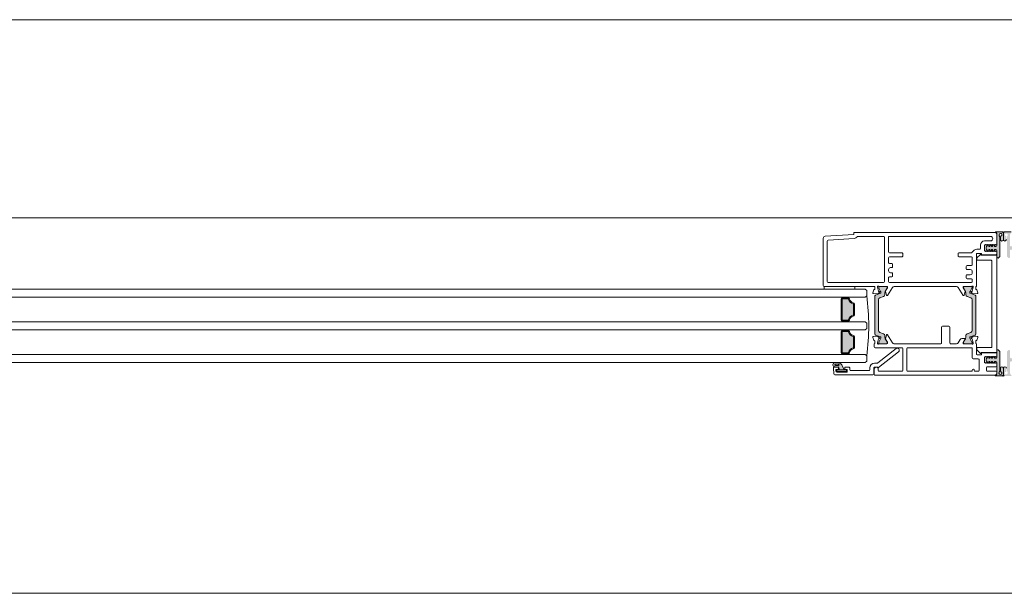
# Model space of a CAD drawing. Units: millimetres. Extents: x -2987 to 2038, y 3706 to 9269.
# Drawn here: x -1756 to -1274, y 4390 to 4670 of the extents above; entities that cross this region are included whole.
import ezdxf

# ---------------------------------------------------------------- set-up
doc = ezdxf.new("R2010")
doc.units = ezdxf.units.MM
doc.header["$LTSCALE"] = 2
doc.layers.add('A-Door', color=7, linetype='Continuous', lineweight=5)
doc.layers.add('A-Hatch', color=250, linetype='Continuous', lineweight=5)

# ---------------------------------------------------------------- blocks, each defined once
blk = doc.blocks.new('EU_0210-405-meeting stile')
at = {"layer": 'A-Hatch'}
h = blk.add_hatch(color=256, dxfattribs=at)
h.dxf.hatch_style = 1
h.paths.add_polyline_path([(6.76, 68.3, 0.245393), (6.12, 69.53, -0.734238), (6.26, 69.99), (9.59, 69.99, -0.243947), (10.01, 69.07), (10.01, 66.23, -1.000276), (8.51, 66.23), (8.51, 67.33, -0.183283), (8.76, 68), (8.89, 68.05), (9.04, 68.06), (9.17, 68.1), (9.2, 68.13), (9.23, 68.17), (9.25, 68.22, 1.639781), (7.94, 68.09, -0.144803), (8.26, 67), (8.26, 58.19, -0.197796), (8.12, 57.83), (7.62, 57.33, -0.670137), (6.76, 57.68), (6.76, 60.84, 0.414214), (6.26, 61.34), (5.61, 61.34), (5.61, 60.72, -0.70092), (5.17, 60.55), (4.52, 61.34), (4.21, 61.34), (4.21, 60.71, -0.700434), (3.77, 60.55), (3.12, 61.34), (2.81, 61.34), (2.81, 60.71, -0.700434), (2.37, 60.55), (1.68, 61.38, -0.176102), (1.56, 61.7), (1.56, 62.47, -0.176327), (1.68, 62.79), (2.37, 63.62, -0.700646), (2.81, 63.46), (2.81, 62.84), (3.12, 62.84), (3.77, 63.62, -0.700646), (4.21, 63.46), (4.21, 62.84), (4.52, 62.84), (5.17, 63.62, -0.700208), (5.61, 63.46), (5.61, 62.84), (6.26, 62.84, 0.414497), (6.76, 63.34), (6.76, 63.34)])
h = blk.add_hatch(color=256, dxfattribs=at)
h.dxf.hatch_style = 1
h.paths.add_polyline_path([(13.21, 68.3, -0.245393), (13.85, 69.53, 0.734238), (13.71, 69.99), (10.38, 69.99, 0.243947), (9.96, 69.07), (9.96, 66.23, 1.000276), (11.46, 66.23), (11.46, 67.33, 0.183283), (11.2, 68), (11.07, 68.05), (10.93, 68.06), (10.8, 68.1), (10.76, 68.13), (10.74, 68.17), (10.72, 68.22, -1.639781), (12.03, 68.09, 0.144803), (11.71, 67), (11.71, 58.19, 0.197796), (11.85, 57.83), (12.35, 57.33, 0.670137), (13.21, 57.68), (13.21, 60.84, -0.414214), (13.71, 61.34), (14.36, 61.34), (14.36, 60.72, 0.70092), (14.8, 60.55), (15.45, 61.34), (15.76, 61.34), (15.76, 60.71, 0.700434), (16.2, 60.55), (16.85, 61.34), (17.16, 61.34), (17.16, 60.71, 0.700434), (17.6, 60.55), (18.29, 61.38, 0.176102), (18.41, 61.7), (18.41, 62.47, 0.176327), (18.29, 62.79), (17.6, 63.62, 0.700646), (17.16, 63.46), (17.16, 62.84), (16.85, 62.84), (16.2, 63.62, 0.700646), (15.76, 63.46), (15.76, 62.84), (15.45, 62.84), (14.8, 63.62, 0.700208), (14.36, 63.46), (14.36, 62.84), (13.71, 62.84, -0.414497), (13.21, 63.34), (13.21, 63.34)])
h = blk.add_hatch(color=256, dxfattribs=at)
h.dxf.hatch_style = 1
h.paths.add_polyline_path([(-50.18, 18.55, -0.315299), (-49.98, 18.27, -0.131652), (-50.14, 17.67), (-51.07, 16.07, 0.131652), (-51.1, 15.97), (-51.1, 15.66, 0.414214), (-50.7, 15.26), (-47.3, 15.26, 0.414214), (-46.9, 15.66), (-46.9, 15.94, 0.131652), (-46.94, 16.09), (-47.85, 17.67, -0.131652), (-48.01, 18.27), (-48.01, 19.19, 0.315299), (-48.67, 20.13), (-50.5, 20.8, -0.315299), (-51.15, 21.74), (-51.15, 36.78, -0.315299), (-50.5, 37.72), (-48.67, 38.39, 0.315299), (-48.01, 39.32), (-48.01, 40.25, -0.131652), (-47.85, 40.85), (-46.94, 42.43, 0.131652), (-46.9, 42.58), (-46.9, 42.86, 0.414214), (-47.3, 43.26), (-50.7, 43.26, 0.414214), (-51.1, 42.86), (-51.1, 42.55, 0.131652), (-51.07, 42.45), (-50.14, 40.85, -0.131652), (-49.98, 40.25, -0.315299), (-50.18, 39.96), (-52.62, 39.07, 0.315299), (-52.95, 38.6), (-52.95, 19.91, 0.315299), (-52.62, 19.44)])
h = blk.add_hatch(color=256, dxfattribs=at)
h.dxf.hatch_style = 1
h.paths.add_polyline_path([(-6.34, 18.55, 0.315299), (-6.54, 18.27, 0.131652), (-6.38, 17.67), (-5.45, 16.07, -0.131652), (-5.42, 15.97), (-5.42, 15.66, -0.414214), (-5.82, 15.26), (-9.22, 15.26, -0.414214), (-9.62, 15.66), (-9.62, 15.94, -0.131652), (-9.58, 16.09), (-8.67, 17.67, 0.131652), (-8.51, 18.27), (-8.51, 19.19, -0.315299), (-7.85, 20.13), (-6.03, 20.8, 0.315299), (-5.37, 21.74), (-5.37, 36.78, 0.315299), (-6.03, 37.72), (-7.85, 38.39, -0.315299), (-8.51, 39.32), (-8.51, 40.25, 0.131652), (-8.67, 40.85), (-9.58, 42.43, -0.131652), (-9.62, 42.58), (-9.62, 42.86, -0.414214), (-9.22, 43.26), (-5.82, 43.26, -0.414214), (-5.42, 42.86), (-5.42, 42.55, -0.131652), (-5.45, 42.45), (-6.38, 40.85, 0.131652), (-6.54, 40.25, 0.315299), (-6.34, 39.96), (-3.9, 39.07, -0.315299), (-3.57, 38.6), (-3.57, 19.91, -0.315299), (-3.9, 19.44)])
h = blk.add_hatch(color=256, dxfattribs=at)
h.dxf.hatch_style = 1
h.paths.add_polyline_path([(-68.71, 37.26), (-68.71, 37.26), (-66.12, 37.26, -0.34754), (-65.88, 37.07, 0.283515), (-63.65, 34.84, -0.34754), (-63.46, 34.6), (-63.46, 29.42, -0.34754), (-63.65, 29.18, 0.283515), (-65.88, 26.95, -0.34754), (-66.12, 26.76), (-66.12, 26.76), (-68.71, 26.76, -0.414214), (-68.96, 27.01), (-68.96, 37.01, -0.414214)])
h = blk.add_hatch(color=256, dxfattribs=at)
h.dxf.hatch_style = 1
h.paths.add_polyline_path([(-65.88, 21.07, 0.283515), (-63.65, 18.84, -0.34754), (-63.46, 18.6), (-63.46, 18.6), (-63.46, 13.42, -0.34754), (-63.65, 13.18, 0.283515), (-65.88, 10.95, -0.34754), (-66.12, 10.76), (-66.12, 10.76), (-68.71, 10.76, -0.414214), (-68.96, 11.01), (-68.96, 11.01), (-68.96, 21.01, -0.414214), (-68.71, 21.26), (-68.71, 21.26), (-66.12, 21.26, -0.34754)])
h = blk.add_hatch(color=256, dxfattribs=at)
h.dxf.hatch_style = 1
h.paths.add_polyline_path([(6.76, 1.12, -0.245393), (6.12, -0.11, 0.734238), (6.26, -0.57), (9.59, -0.57, 0.243947), (10.01, 0.35), (10.01, 3.19, 1.000276), (8.51, 3.19), (8.51, 2.09, 0.183283), (8.76, 1.42), (8.89, 1.37), (9.04, 1.35), (9.17, 1.32), (9.2, 1.29), (9.23, 1.25), (9.25, 1.2, -1.639781), (7.94, 1.33, 0.144803), (8.26, 2.41), (8.26, 11.23, 0.197796), (8.12, 11.58), (7.62, 12.09, 0.670137), (6.76, 11.74), (6.76, 8.58, -0.414214), (6.26, 8.08), (5.61, 8.08), (5.61, 8.7, 0.70092), (5.17, 8.86), (4.52, 8.08), (4.21, 8.08), (4.21, 8.7, 0.700434), (3.77, 8.86), (3.12, 8.08), (2.81, 8.08), (2.81, 8.7, 0.700434), (2.37, 8.86), (1.68, 8.04, 0.176102), (1.56, 7.72), (1.56, 6.95, 0.176327), (1.68, 6.63), (2.37, 5.8, 0.700646), (2.81, 5.96), (2.81, 6.58), (3.12, 6.58), (3.77, 5.8, 0.700646), (4.21, 5.96), (4.21, 6.58), (4.52, 6.58), (5.17, 5.8, 0.700208), (5.61, 5.96), (5.61, 6.58), (6.26, 6.58, -0.414497), (6.76, 6.08), (6.76, 6.08)])
h = blk.add_hatch(color=256, dxfattribs=at)
h.dxf.hatch_style = 1
h.paths.add_polyline_path([(13.21, 1.12, 0.245393), (13.85, -0.11, -0.734238), (13.71, -0.57), (10.38, -0.57, -0.243947), (9.96, 0.35), (9.96, 3.19, -1.000276), (11.46, 3.19), (11.46, 2.09, -0.183283), (11.2, 1.42), (11.07, 1.37), (10.93, 1.35), (10.8, 1.32), (10.76, 1.29), (10.74, 1.25), (10.72, 1.2, 1.639781), (12.03, 1.33, -0.144803), (11.71, 2.41), (11.71, 11.23, -0.197796), (11.85, 11.58), (12.35, 12.09, -0.670137), (13.21, 11.74), (13.21, 8.58, 0.414214), (13.71, 8.08), (14.36, 8.08), (14.36, 8.7, -0.70092), (14.8, 8.86), (15.45, 8.08), (15.76, 8.08), (15.76, 8.7, -0.700434), (16.2, 8.86), (16.85, 8.08), (17.16, 8.08), (17.16, 8.7, -0.700434), (17.6, 8.86), (18.29, 8.04, -0.176102), (18.41, 7.72), (18.41, 6.95, -0.176327), (18.29, 6.63), (17.6, 5.8, -0.700646), (17.16, 5.96), (17.16, 6.58), (16.85, 6.58), (16.2, 5.8, -0.700646), (15.76, 5.96), (15.76, 6.58), (15.45, 6.58), (14.8, 5.8, -0.700208), (14.36, 5.96), (14.36, 6.58), (13.71, 6.58, 0.414497), (13.21, 6.08), (13.21, 6.08)])
h = blk.add_hatch(color=256, dxfattribs=at)
h.dxf.hatch_style = 1
h.paths.add_polyline_path([(-66.91, 2.41, -0.414214), (-66.66, 2.16), (-66.66, 2.16), (-66.66, 1.76, -0.414214), (-66.91, 1.51), (-71.21, 1.51, -0.414214), (-71.46, 1.76), (-71.46, 2.16, -0.414211), (-71.21, 2.41)])
h.paths.add_polyline_path([(-68.89, 4.86, 0.223117), (-71.28, 5.96, 0.011855), (-72.47, 5.9, 0.788409), (-72.67, 3.96, 0.124619), (-70.66, 3.79), (-70.09, 2.41), (-67.81, 2.41)])
h.paths.add_polyline_path([(-70.46, 4.66), (-70.56, 4.61), (-70.69, 4.57), (-70.83, 4.54), (-70.99, 4.52), (-71.16, 4.51), (-71.33, 4.5), (-71.51, 4.51), (-71.68, 4.53), (-71.84, 4.56), (-71.98, 4.6), (-72.1, 4.65), (-72.2, 4.7), (-72.27, 4.76), (-72.32, 4.83), (-72.33, 4.89), (-72.32, 4.95), (-72.27, 5.01), (-72.19, 5.07), (-72.09, 5.12), (-71.97, 5.16), (-71.82, 5.19), (-71.66, 5.21), (-71.49, 5.23), (-71.32, 5.23), (-71.14, 5.22), (-70.97, 5.2), (-70.82, 5.17), (-70.67, 5.13), (-70.55, 5.08), (-70.45, 5.03), (-70.38, 4.97), (-70.33, 4.9), (-70.32, 4.84), (-70.34, 4.78), (-70.38, 4.72)], flags=16)
for p, q in [((-63.24, 68.76), (-77.3, 67.82)), ((-63.24, 69.56), (-63.24, 68.76)), ((6.36, 69.76), (-63.04, 69.76)), ((-48.64, 67.76), (-61.54, 67.76)), ((-46.24, 67.76), (3.66, 67.76)), ((-46.24, 60.16), (-46.24, 67.76)), ((6.26, 69.99), (9.59, 69.99)), ((6.76, 63.81), (6.76, 69.36)), ((6.76, 63.34), (6.76, 68.3)), ((9.96, 69.07), (9.96, 66.23)), ((10.01, 69.07), (10.01, 66.23)), ((13.71, 69.99), (10.38, 69.99)), ((-78.24, 66.82), (-78.24, 43.66)), ((-76.24, 65.51), (-76.24, 45.66)), ((-63.14, 66.75), (-75.86, 65.9)), ((-48.24, 45.66), (-48.24, 67.36)), ((-1.24, 63.56), (-1.24, 61.86)), ((3.66, 65.56), (0.76, 65.56)), ((0.76, 63.41), (1.16, 63.81)), ((0.76, 60.86), (0.76, 63.41)), ((1.16, 63.81), (1.51, 63.46)), ((1.51, 63.46), (1.86, 63.81)), ((2.37, 63.62), (1.68, 62.79)), ((1.86, 63.81), (2.21, 63.46)), ((2.21, 63.46), (2.56, 63.81)), ((2.56, 63.81), (2.91, 63.46)), ((2.81, 62.84), (2.81, 63.46)), ((3.12, 62.84), (2.81, 62.84)), ((2.91, 63.46), (3.26, 63.81)), ((3.77, 63.62), (3.12, 62.84)), ((3.26, 63.81), (3.61, 63.46)), ((3.61, 63.46), (3.96, 63.81)), ((3.96, 63.81), (4.31, 63.46)), ((4.21, 62.84), (4.21, 63.46)), ((4.52, 62.84), (4.21, 62.84)), ((4.31, 63.46), (4.66, 63.81)), ((5.17, 63.62), (4.52, 62.84)), ((4.66, 63.81), (5.01, 63.46)), ((5.01, 63.46), (5.36, 63.81)), ((5.36, 63.81), (5.71, 63.46)), ((5.61, 62.84), (5.61, 63.46)), ((6.26, 62.84), (5.61, 62.84)), ((5.71, 63.46), (6.06, 63.81)), ((6.06, 63.81), (6.41, 63.46)), ((6.41, 63.46), (6.76, 63.81)), ((8.26, 67.01), (8.26, 58.19)), ((8.51, 66.23), (8.51, 67.33)), ((-45.84, 59.76), (-39.64, 59.76)), ((-39.24, 59.36), (-39.24, 58.16)), ((-12.24, 59.36), (-12.24, 58.16)), ((-5.64, 59.76), (-11.84, 59.76)), ((-3.24, 43.26), (-3.24, 59.06)), ((-1.64, 61.46), (-3.06, 61.46)), ((-2.98, 57.22), (-1.28, 58.92)), ((-2.84, 59.46), (-0.94, 59.46)), ((-0.94, 58.78), (-0.94, 58.56)), ((-0.94, 58.56), (6.56, 58.56)), ((-0.74, 59.26), (-0.74, 58.96)), ((-0.54, 58.76), (6.36, 58.76)), ((1.16, 60.46), (0.76, 60.86)), ((1.51, 60.76), (1.16, 60.46)), ((1.16, 60.46), (1.16, 60.46)), ((1.86, 60.46), (1.51, 60.76)), ((1.56, 62.47), (1.56, 61.7)), ((1.68, 61.38), (2.37, 60.55)), ((2.21, 60.76), (1.86, 60.46)), ((2.56, 60.46), (2.21, 60.76)), ((2.91, 60.76), (2.56, 60.46)), ((2.81, 61.34), (3.12, 61.34)), ((2.81, 60.72), (2.81, 61.34)), ((3.26, 60.46), (2.91, 60.76)), ((3.12, 61.34), (3.77, 60.55)), ((3.61, 60.76), (3.26, 60.46)), ((3.96, 60.46), (3.61, 60.76)), ((4.31, 60.76), (3.96, 60.46)), ((4.21, 61.34), (4.52, 61.34)), ((4.21, 60.72), (4.21, 61.34)), ((4.66, 60.46), (4.31, 60.76)), ((4.52, 61.34), (5.17, 60.55)), ((5.01, 60.76), (4.66, 60.46)), ((5.36, 60.46), (5.01, 60.76)), ((5.71, 60.76), (5.36, 60.46)), ((5.61, 61.34), (6.26, 61.34)), ((5.61, 60.72), (5.61, 61.34)), ((6.06, 60.46), (5.71, 60.76)), ((6.41, 60.76), (6.06, 60.46)), ((6.76, 60.46), (6.41, 60.76)), ((6.76, 57.68), (6.76, 60.84)), ((6.76, 59.16), (6.76, 60.46)), ((6.76, 58.36), (6.76, 11.06)), ((8.12, 57.83), (7.62, 57.33)), ((-46.24, 54.91), (-46.24, 57.36)), ((-39.64, 57.76), (-45.84, 57.76)), ((-44.64, 54.51), (-45.84, 54.51)), ((-44.24, 52.91), (-44.24, 54.11)), ((-11.84, 57.76), (-5.64, 57.76)), ((-8.24, 53.11), (-8.24, 51.91)), ((-5.64, 53.51), (-7.84, 53.51)), ((-5.24, 57.36), (-5.24, 53.91)), ((-3.04, 56.26), (-3.04, 57.08)), ((4.06, 56.06), (-2.84, 56.06)), ((4.26, 13.56), (4.26, 55.86)), ((-46.24, 51.01), (-46.24, 51.51)), ((-45.24, 52.51), (-44.64, 52.51)), ((-44.64, 50.01), (-45.24, 50.01)), ((-44.24, 48.41), (-44.24, 49.61)), ((-8.24, 48.61), (-8.24, 47.41)), ((-7.84, 51.51), (-6.24, 51.51)), ((-6.24, 49.01), (-7.84, 49.01)), ((-5.24, 50.51), (-5.24, 50.01)), ((-75.84, 45.26), (-48.64, 45.26)), ((-46.24, 45.66), (-46.24, 47.61)), ((-45.84, 48.01), (-44.64, 48.01)), ((-45.84, 45.26), (-5.64, 45.26)), ((-7.84, 47.01), (-5.64, 47.01)), ((-5.24, 46.61), (-5.24, 45.66)), ((-77.84, 43.26), (-53.18, 43.26)), ((-77.74, 43.26), (-62.74, 43.26)), ((-77.74, 42.01), (-77.74, 43.26)), ((-62.74, 42.01), (-77.74, 42.01)), ((-62.74, 43.26), (-62.74, 42.01)), ((-57.64, 42.01), (-56.94, 41.31)), ((-56.94, 38.71), (-57.64, 38.01)), ((-56.94, 41.31), (-56.94, 38.71)), ((-53.41, 41.58), (-53.92, 40.17)), ((-53.61, 39.77), (-51.26, 39.97)), ((-52.94, 42.97), (-52.94, 42.07)), ((-52.94, 38.6), (-52.94, 19.91)), ((-50.17, 39.96), (-52.61, 39.07)), ((-51.64, 43), (-51.64, 43.17)), ((-51.09, 40.94), (-51.63, 42.93)), ((-51.08, 42.86), (-51.08, 42.55)), ((-51.07, 40.06), (-50.7, 40.43)), ((-51.06, 42.45), (-50.13, 40.85)), ((-50.78, 40.76), (-50.96, 40.8)), ((-50.89, 43.26), (-46.98, 43.26)), ((-47.28, 43.26), (-50.68, 43.26)), ((-48, 39.32), (-48, 40.25)), ((-47.84, 40.85), (-46.92, 42.43)), ((-47.7, 40.99), (-47.28, 38.93)), ((-46.78, 42.59), (-47.67, 41.13)), ((-47.08, 38.77), (-46.86, 38.77)), ((-46.88, 42.58), (-46.88, 42.86)), ((-46.74, 42.97), (-46.74, 42.75)), ((-46.69, 38.86), (-44.29, 42.79)), ((-43.55, 43.26), (-12.93, 43.26)), ((-12.18, 42.79), (-9.79, 38.86)), ((-9.74, 42.75), (-9.74, 42.97)), ((-8.8, 41.13), (-9.69, 42.59)), ((-9.62, 38.77), (-9.39, 38.77)), ((-9.58, 42.86), (-9.58, 42.58)), ((-9.54, 42.43), (-8.63, 40.85)), ((-9.5, 43.26), (-5.58, 43.26)), ((-9.2, 38.93), (-8.78, 40.99)), ((-5.78, 43.26), (-9.18, 43.26)), ((-8.47, 40.25), (-8.47, 39.32)), ((-6.34, 40.85), (-5.41, 42.45)), ((-3.85, 39.07), (-6.3, 39.96)), ((-5.78, 40.43), (-5.4, 40.06)), ((-5.52, 40.8), (-5.69, 40.76)), ((-4.85, 42.93), (-5.38, 40.94)), ((-5.38, 42.55), (-5.38, 42.86)), ((-5.22, 39.97), (-2.86, 39.77)), ((-4.84, 43.17), (-4.84, 43)), ((-3.54, 42.07), (-3.54, 42.97)), ((-3.53, 19.91), (-3.53, 38.6)), ((-3.3, 43.26), (-3.24, 43.26)), ((-2.56, 40.17), (-3.07, 41.58)), ((-69.44, 27.01), (-69.44, 37.01)), ((-68.94, 37.01), (-68.94, 27.01)), ((-68.69, 37.76), (-66.1, 37.76)), ((-66.1, 37.26), (-68.69, 37.26)), ((-66.1, 37.76), (-66.1, 38.01)), ((-63.44, 29.42), (-63.44, 34.6)), ((-62.94, 34.6), (-62.94, 29.42)), ((-51.14, 21.74), (-51.14, 36.78)), ((-50.48, 37.72), (-48.66, 38.39)), ((-7.81, 38.39), (-5.98, 37.72)), ((-5.31, 36.78), (-5.31, 21.74)), ((-68.69, 26.76), (-66.1, 26.76)), ((-66.1, 26.26), (-68.69, 26.26)), ((-66.1, 26.26), (-66.1, 26.01)), ((-57.64, 26.01), (-56.94, 25.31)), ((-56.94, 25.31), (-56.94, 22.71)), ((-69.44, 21.01), (-69.44, 11.01)), ((-68.94, 11.01), (-68.94, 21.01)), ((-66.1, 21.76), (-68.69, 21.76)), ((-68.69, 21.26), (-66.1, 21.26)), ((-66.1, 21.76), (-66.1, 22.01)), ((-56.94, 22.71), (-57.64, 22.01)), ((-52.61, 19.44), (-50.17, 18.55)), ((-48.66, 20.13), (-50.48, 20.8)), ((-47.31, 19.59), (-47.73, 17.53)), ((-46.89, 19.75), (-47.11, 19.75)), ((-44.32, 15.73), (-46.72, 19.66)), ((-20.27, 15.66), (-20.27, 23.36)), ((-19.87, 23.76), (-16.67, 23.76)), ((-16.27, 23.36), (-16.27, 15.66)), ((-5.98, 20.8), (-7.81, 20.13)), ((-6.3, 18.55), (-3.85, 19.44)), ((-63.44, 18.6), (-63.44, 13.42)), ((-62.94, 13.42), (-62.94, 18.6)), ((-53.95, 18.35), (-53.43, 16.94)), ((-51.29, 18.55), (-53.64, 18.75)), ((-53.27, 15.26), (-53.21, 15.26)), ((-53.27, 13.66), (-53.27, 15.26)), ((-52.97, 16.45), (-52.97, 15.55)), ((-51.67, 15.35), (-51.67, 15.51)), ((-51.66, 15.59), (-51.12, 17.58)), ((-50.73, 18.08), (-51.1, 18.46)), ((-51.08, 15.97), (-51.08, 15.66)), ((-50.13, 17.67), (-51.06, 16.07)), ((-50.99, 17.71), (-50.81, 17.76)), ((-50.92, 15.26), (-47.01, 15.26)), ((-50.68, 15.26), (-47.28, 15.26)), ((-48, 18.27), (-48, 19.19)), ((-46.92, 16.09), (-47.84, 17.67)), ((-47.7, 17.39), (-46.81, 15.93)), ((-46.88, 15.66), (-46.88, 15.94)), ((-46.77, 15.77), (-46.77, 15.55)), ((-43.58, 15.26), (-20.67, 15.26)), ((-15.87, 15.26), (-12.95, 15.26)), ((-11.22, 17.27), (-12.16, 15.74)), ((-8.94, 17.75), (-10.37, 17.75)), ((-9.77, 15.81), (-8.77, 17.44)), ((-9.77, 15.54), (-9.77, 15.81)), ((-9.58, 15.94), (-9.58, 15.66)), ((-9.56, 15.26), (-5.61, 15.26)), ((-8.63, 17.67), (-9.54, 16.09)), ((-9.18, 15.26), (-5.78, 15.26)), ((-8.47, 19.19), (-8.47, 18.27)), ((-5.41, 16.07), (-6.34, 17.67)), ((-5, 18.56), (-5.77, 18.12)), ((-5.72, 17.75), (-5.51, 17.7)), ((-5.38, 15.66), (-5.38, 15.97)), ((-5.37, 17.56), (-4.87, 15.66)), ((-2.88, 18.74), (-5, 18.56)), ((-4.87, 15.66), (-4.87, 15.34)), ((-3.57, 15.56), (-3.57, 16.47)), ((-3.27, 15.26), (-3.27, 10.26)), ((-3.08, 16.94), (-2.57, 18.34)), ((-66.1, 10.76), (-68.69, 10.76)), ((-68.69, 10.26), (-66.1, 10.26)), ((-66.1, 10.26), (-66.1, 10.01)), ((-56.94, 9.31), (-57.64, 10.01)), ((-39.67, 13.26), (-52.87, 13.26)), ((-51.42, 5.85), (-42.59, 12.84)), ((-41.35, 11.28), (-51.14, 3.52)), ((-39.27, 2.16), (-39.27, 12.86)), ((-37.27, 2.16), (-37.27, 12.86)), ((-36.87, 13.26), (-5.67, 13.26)), ((-5.27, 12.86), (-5.27, 8.26)), ((-3.04, 12.34), (-3.04, 13.16)), ((-1.28, 10.5), (-2.98, 12.2)), ((-2.87, 9.86), (-0.97, 9.86)), ((-2.84, 13.36), (4.06, 13.36)), ((6.56, 10.86), (-0.94, 10.86)), ((-0.94, 10.86), (-0.94, 10.64)), ((-0.77, 10.06), (-0.77, 10.56)), ((-0.57, 10.76), (6.33, 10.76)), ((6.73, 11.74), (6.73, 8.59)), ((6.73, 10.36), (6.73, 9.06)), ((8.09, 11.59), (7.59, 12.09)), ((8.23, 2.41), (8.23, 11.23)), ((-67.97, 2.46), (-69.05, 4.91)), ((-57.64, 6.01), (-56.94, 6.71)), ((-56.94, 6.71), (-56.94, 9.31)), ((-53.07, 5.76), (-51.67, 5.76)), ((-4.87, 7.86), (-2.37, 7.86)), ((-1.97, 7.46), (-1.97, 2.16)), ((1.13, 9.06), (0.73, 8.71)), ((0.73, 8.71), (0.73, 6.01)), ((0.73, 6.01), (1.13, 5.66)), ((1.48, 8.71), (1.13, 9.06)), ((1.13, 5.66), (1.48, 6.01)), ((1.83, 9.06), (1.48, 8.71)), ((1.48, 6.01), (1.83, 5.66)), ((1.53, 7.72), (1.53, 6.95)), ((2.34, 8.87), (1.65, 8.04)), ((1.65, 6.63), (2.34, 5.8)), ((2.18, 8.71), (1.83, 9.06)), ((1.83, 5.66), (2.18, 6.01)), ((2.53, 9.06), (2.18, 8.71)), ((2.18, 6.01), (2.53, 5.66)), ((2.88, 8.71), (2.53, 9.06)), ((2.53, 5.66), (2.88, 6.01)), ((2.78, 8.09), (2.78, 8.71)), ((3.09, 8.09), (2.78, 8.09)), ((2.78, 6.59), (3.09, 6.59)), ((2.78, 5.97), (2.78, 6.59)), ((3.23, 9.06), (2.88, 8.71)), ((2.88, 6.01), (3.23, 5.66)), ((3.74, 8.87), (3.09, 8.09)), ((3.09, 6.59), (3.74, 5.8)), ((3.58, 8.71), (3.23, 9.06)), ((3.23, 5.66), (3.58, 6.01)), ((3.93, 9.06), (3.58, 8.71)), ((3.58, 6.01), (3.93, 5.66)), ((4.28, 8.71), (3.93, 9.06)), ((3.93, 5.66), (4.28, 6.01)), ((4.18, 8.09), (4.18, 8.71)), ((4.49, 8.09), (4.18, 8.09)), ((4.18, 6.59), (4.49, 6.59)), ((4.18, 5.97), (4.18, 6.59)), ((4.63, 9.06), (4.28, 8.71)), ((4.28, 6.01), (4.63, 5.66)), ((5.14, 8.87), (4.49, 8.09)), ((4.49, 6.59), (5.14, 5.8)), ((4.98, 8.71), (4.63, 9.06)), ((4.63, 5.66), (4.98, 6.01)), ((5.33, 9.06), (4.98, 8.71)), ((4.98, 6.01), (5.33, 5.66)), ((5.68, 8.71), (5.33, 9.06)), ((5.33, 5.66), (5.68, 6.01)), ((5.58, 8.09), (5.58, 8.71)), ((6.23, 8.09), (5.58, 8.09)), ((5.58, 6.59), (6.23, 6.59)), ((5.58, 5.97), (5.58, 6.59)), ((6.03, 9.06), (5.68, 8.71)), ((5.68, 6.01), (6.03, 5.66)), ((6.38, 8.71), (6.03, 9.06)), ((6.03, 5.66), (6.38, 6.01)), ((6.73, 9.06), (6.38, 8.71)), ((6.38, 6.01), (6.73, 5.66)), ((6.73, 6.09), (6.73, 1.12)), ((6.73, 5.66), (6.73, 4.36)), ((-73.23, 3.32), (-72.97, 0.42)), ((-72.83, 3.76), (-71.02, 3.76)), ((-53.87, 0.06), (-72.58, 0.06)), ((-71.97, 2.66), (-71.97, 1.76)), ((-71.02, 2.66), (-71.97, 2.66)), ((-71.62, 2.21), (-71.62, 1.81)), ((-71.57, 1.36), (-66.47, 1.36)), ((-67.07, 2.46), (-71.37, 2.46)), ((-71.37, 1.56), (-67.07, 1.56)), ((-70.82, 3.84), (-70.25, 2.46)), ((-70.82, 3.56), (-70.82, 2.86)), ((-70.25, 2.46), (-67.97, 2.46)), ((-67.62, 2.86), (-67.62, 3.56)), ((-67.42, 3.76), (-65.57, 3.76)), ((-66.47, 2.66), (-67.42, 2.66)), ((-66.82, 1.81), (-66.82, 2.21)), ((-66.47, 1.36), (-66.47, 2.66)), ((-65.17, 3.36), (-65.17, 2.46)), ((-64.77, 2.06), (-55.87, 2.06)), ((-55.47, 2.46), (-55.47, 3.36)), ((-53.47, 3.36), (-53.47, 0.46)), ((-53.27, 0.16), (-53.27, 2.76)), ((-51.47, 3.76), (-53.07, 3.76)), ((-51.47, 3.67), (-51.47, 3.76)), ((-51.27, 2.76), (-51.27, 2.16)), ((-50.87, 1.76), (-39.67, 1.76)), ((-5.27, 1.76), (-36.87, 1.76)), ((-5.27, 2.36), (-5.27, 1.76)), ((-4.67, 2.76), (-4.87, 2.76)), ((-4.27, 2.16), (-4.27, 2.36)), ((-2.37, 1.76), (-3.87, 1.76)), ((1.73, 3.56), (1.73, 2.16)), ((6.33, 3.96), (2.13, 3.96)), ((2.13, 1.76), (6.33, 1.76)), ((6.73, 1.36), (6.73, 0.16)), ((8.48, 3.19), (8.48, 2.09)), ((9.98, 0.35), (9.98, 3.19)), ((6.33, -0.24), (-52.87, -0.24)), ((6.23, -0.56), (9.56, -0.56))]:
    blk.add_line(p, q)
at = {"color": 7, "linetype": 'Continuous'}
for p, q in [((-68.94, 37.01), (-68.94, 27.01)), ((-51.14, 21.74), (-51.14, 36.78)), ((-5.34, 36.78), (-5.34, 21.74)), ((-68.94, 11.01), (-68.94, 21.01)), ((8.22, 2.41), (8.22, 11.23)), ((-70.07, 2.41), (-67.78, 2.41))]:
    blk.add_line(p, q, dxfattribs=at)
for points in [[(8.76, 68), (8.89, 68.05), (9.04, 68.06), (9.17, 68.1), (9.2, 68.13), (9.23, 68.17), (9.25, 68.22)], [(-70.48, 4.89), (-70.49, 4.95), (-70.54, 5.02), (-70.61, 5.08), (-70.71, 5.13), (-70.83, 5.18), (-70.98, 5.22), (-71.13, 5.25), (-71.3, 5.27), (-71.48, 5.28), (-71.65, 5.28), (-71.82, 5.26), (-71.98, 5.24), (-72.13, 5.21), (-72.25, 5.17), (-72.35, 5.12), (-72.43, 5.06), (-72.48, 5), (-72.49, 4.94), (-72.48, 4.88), (-72.43, 4.81), (-72.36, 4.75), (-72.26, 4.7), (-72.14, 4.65), (-72, 4.61), (-71.84, 4.58), (-71.67, 4.56), (-71.49, 4.55), (-71.32, 4.56), (-71.15, 4.57), (-70.99, 4.59), (-70.85, 4.62), (-70.72, 4.66), (-70.62, 4.71), (-70.54, 4.77), (-70.5, 4.83), (-70.48, 4.89)], [(8.74, 1.42), (8.86, 1.37), (9.01, 1.36), (9.14, 1.32), (9.18, 1.29), (9.2, 1.25), (9.22, 1.2)]]:
    blk.add_lwpolyline(points)
for centre, radius, start, end in [((-77.24, 66.82), 1, 93.8141, 180), ((-63.04, 69.56), 0.2, 90, 180), ((-63.28, 68.75), 2, 273.8141, 330.3787), ((-48.64, 67.36), 0.4, 0, 90), ((3.66, 66.66), 1.1, 270, 90), ((6.26, 69.74), 0.25, 90, 235.1501), ((5.26, 68.3), 1.5, 0, 55.1501), ((6.36, 69.36), 0.4, 0, 90), ((8.56, 68.5), 0.74, 338.4282, 212.9215), ((6.26, 67.01), 2, 0, 32.9215), ((9.51, 67.33), 1, 138.4282, 180), ((8.91, 69.12), 1.1, 357.4155, 52.2533), ((11.05, 69.12), 1.1, 127.7467, 182.5845), ((-75.84, 65.51), 0.4, 93.8141, 180), ((0.76, 63.56), 2, 90, 180), ((2.06, 62.47), 0.5, 140, 180), ((2.56, 63.46), 0.25, 0, 140), ((3.96, 63.46), 0.25, 0, 140), ((5.36, 63.46), 0.25, 0, 140), ((6.26, 63.34), 0.5, 270, 0), ((9.26, 66.23), 0.75, 180, 0), ((10.71, 66.23), 0.75, 180, 0), ((-45.84, 60.16), 0.4, 180, 270), ((-39.64, 59.36), 0.4, 0, 90), ((-39.64, 58.16), 0.4, 270, 0), ((-11.84, 59.36), 0.4, 90, 180), ((-11.84, 58.16), 0.4, 180, 270), ((-5.64, 60.16), 0.4, 270, 336.8676), ((-3.06, 59.06), 2.4, 90, 156.8676), ((-2.84, 59.06), 0.4, 90, 180), ((-1.64, 61.86), 0.4, 270, 0), ((-1.14, 58.78), 0.2, 0, 135), ((-0.94, 59.26), 0.2, 0, 90), ((-0.54, 58.96), 0.2, 180, 270), ((2.06, 61.7), 0.5, 180, 220), ((2.56, 60.72), 0.25, 220, 0), ((3.96, 60.72), 0.25, 220, 0), ((5.36, 60.72), 0.25, 220, 0), ((6.26, 60.84), 0.5, 0, 90), ((6.36, 59.16), 0.4, 270, 0), ((6.56, 58.36), 0.2, 0, 90), ((7.76, 58.19), 0.5, 315.2687, 0), ((-45.84, 57.36), 0.4, 90, 180), ((-45.84, 54.91), 0.4, 180, 270), ((-44.64, 54.11), 0.4, 0, 90), ((-7.84, 53.11), 0.4, 90, 180), ((-5.64, 57.36), 0.4, 0, 90), ((-5.64, 53.91), 0.4, 270, 0), ((-2.84, 57.08), 0.2, 135, 180), ((-2.84, 56.26), 0.2, 180, 270), ((4.06, 55.86), 0.2, 0, 90), ((7.26, 57.68), 0.5, 180, 315.2687), ((-45.24, 51.51), 1, 90, 180), ((-45.24, 51.01), 1, 180, 270), ((-44.64, 52.91), 0.4, 270, 0), ((-44.64, 49.61), 0.4, 0, 90), ((-44.64, 48.41), 0.4, 270, 0), ((-7.84, 51.91), 0.4, 180, 270), ((-7.84, 48.61), 0.4, 90, 180), ((-6.24, 50.51), 1, 0, 90), ((-6.24, 50.01), 1, 270, 0), ((-77.84, 43.66), 0.4, 180, 270), ((-75.84, 45.66), 0.4, 180, 270), ((-51.34, 43.16), 0.3, 41.8103, 160.5288), ((-48.64, 45.66), 0.4, 270, 0), ((-45.84, 47.61), 0.4, 90, 180), ((-45.84, 45.66), 0.4, 180, 270), ((-7.84, 47.41), 0.4, 180, 270), ((-5.64, 46.61), 0.4, 0, 90), ((-5.64, 45.66), 0.4, 270, 0), ((-5.14, 43.16), 0.3, 19.4712, 138.1897), ((-164.48, 24.01), 108.54, 352.2166, 7.7834), ((-53.64, 40.07), 0.3, 160, 275), ((-53.12, 41.48), 0.3, 100.9043, 160), ((-53.24, 42.97), 0.3, 0, 78.3506), ((-53.24, 42.07), 0.3, 280.9043, 0), ((-52.44, 38.6), 0.5, 110, 180), ((-51.34, 43.17), 0.3, 161.7759, 180), ((-51.34, 43), 0.3, 180, 195), ((-51.28, 40.27), 0.3, 275, 315), ((-50.89, 43.56), 0.3, 221.8103, 270), ((-50.91, 40.99), 0.192, 195, 255), ((-50.68, 42.86), 0.4, 90, 180), ((-50.88, 42.55), 0.2, 180, 210), ((-50.83, 40.57), 0.192, 315, 75), ((-50.27, 40.25), 0.3, 290, 0), ((-51.17, 40.25), 1.2, 0, 30), ((-49, 39.32), 1, 290, 0), ((-46.8, 40.25), 1.2, 150, 180), ((-47.5, 41.03), 0.2, 148.6, 191.5425), ((-47.28, 42.86), 0.4, 0, 90), ((-47.08, 38.97), 0.2, 191.5425, 270), ((-47.04, 42.97), 0.3, 0, 78.3506), ((-47.18, 42.58), 0.3, 330, 0), ((-46.86, 38.97), 0.2, 270, 328.6), ((-47.04, 42.75), 0.3, 328.6, 0), ((-43.44, 42.27), 1, 96.3729, 148.6), ((-13.04, 42.27), 1, 31.4, 83.6271), ((-9.62, 38.97), 0.2, 211.4, 270), ((-9.44, 42.97), 0.3, 101.6494, 180), ((-9.44, 42.75), 0.3, 180, 211.4), ((-9.18, 42.86), 0.4, 90, 180), ((-9.28, 42.58), 0.3, 180, 210), ((-9.39, 38.97), 0.2, 270, 348.4575), ((-8.97, 41.03), 0.2, 348.4575, 31.4), ((-9.67, 40.25), 1.2, 0, 30), ((-7.47, 39.32), 1, 180, 250), ((-5.3, 40.25), 1.2, 150, 180), ((-6.2, 40.25), 0.3, 180, 250), ((-5.64, 40.57), 0.192, 105, 225), ((-5.78, 42.86), 0.4, 0, 90), ((-5.58, 43.56), 0.3, 270, 318.1897), ((-5.57, 40.99), 0.192, 285, 345), ((-5.58, 42.55), 0.2, 330, 0), ((-5.19, 40.27), 0.3, 225, 265), ((-5.14, 43.17), 0.3, 0, 18.2241), ((-5.14, 43), 0.3, 345, 0), ((-4.03, 38.6), 0.5, 0, 70), ((-3.24, 42.97), 0.3, 101.6494, 180), ((-3.24, 42.07), 0.3, 180, 259.0957), ((-3.35, 41.48), 0.3, 20, 79.0957), ((-2.84, 40.07), 0.3, 265, 20), ((-68.69, 37.01), 0.75, 90, 180), ((-68.69, 37.01), 0.25, 90, 180), ((-66.1, 37.01), 0.75, 13.3424, 90), ((-66.1, 37.01), 0.25, 13.3424, 90), ((-62.94, 37.76), 3, 193.3424, 256.6576), ((-62.94, 37.76), 2.5, 193.3424, 256.6576), ((-63.69, 34.6), 0.25, 0, 76.6576), ((-63.69, 34.6), 0.75, 0, 76.6576), ((-50.14, 36.78), 1, 110, 180), ((-6.33, 36.78), 1, 0, 70), ((-62.94, 26.26), 3, 103.3424, 166.6576), ((-63.69, 29.42), 0.25, 283.3424, 0), ((-63.69, 29.42), 0.75, 283.3424, 0), ((-68.69, 27.01), 0.75, 180, 270), ((-68.69, 27.01), 0.25, 180, 270), ((-66.1, 27.01), 0.25, 270, 346.6576), ((-66.1, 27.01), 0.75, 270, 346.6576), ((-62.94, 26.26), 2.5, 103.3424, 166.6576), ((-68.69, 21.01), 0.75, 90, 180), ((-68.69, 21.01), 0.25, 90, 180), ((-66.1, 21.01), 0.75, 13.3424, 90), ((-66.1, 21.01), 0.25, 13.3424, 90), ((-62.94, 21.76), 3, 193.3424, 256.6576), ((-62.94, 21.76), 2.5, 193.3424, 256.6576), ((-63.69, 18.6), 0.75, 0, 76.6576), ((-52.44, 19.91), 0.5, 180, 250), ((-50.14, 21.74), 1, 180, 250), ((-49, 19.19), 1, 0, 70), ((-47.11, 19.55), 0.2, 90, 168.4575), ((-46.89, 19.55), 0.2, 31.4, 90), ((-19.87, 23.36), 0.4, 90, 180), ((-16.67, 23.36), 0.4, 0, 90), ((-7.47, 19.19), 1, 110, 180), ((-6.33, 21.74), 1, 290, 0), ((-4.03, 19.91), 0.5, 290, 0), ((-63.69, 18.6), 0.25, 0, 76.6576), ((-53.67, 18.45), 0.3, 85, 200), ((-53.15, 17.04), 0.3, 200, 259.0957), ((-53.27, 16.45), 0.3, 0, 79.0957), ((-53.27, 15.55), 0.3, 281.6494, 0), ((-51.37, 15.51), 0.3, 165, 180), ((-51.37, 15.35), 0.3, 180, 198.2241), ((-51.37, 15.36), 0.3, 199.4712, 318.1897), ((-51.31, 18.25), 0.3, 45, 85), ((-50.92, 14.96), 0.3, 90, 138.1897), ((-50.94, 17.53), 0.192, 105, 165), ((-50.88, 15.97), 0.2, 150, 180), ((-50.68, 15.66), 0.4, 180, 270), ((-50.86, 17.95), 0.192, 285, 45), ((-50.27, 18.27), 0.3, 0, 70), ((-51.17, 18.27), 1.2, 330, 0), ((-46.8, 18.27), 1.2, 180, 210), ((-47.53, 17.49), 0.2, 168.4575, 211.4), ((-47.28, 15.66), 0.4, 270, 0), ((-47.07, 15.55), 0.3, 281.6494, 0), ((-47.18, 15.94), 0.3, 0, 30), ((-47.07, 15.77), 0.3, 0, 31.4), ((-43.47, 16.25), 1, 211.4, 263.6271), ((-20.67, 15.66), 0.4, 270, 0), ((-15.87, 15.66), 0.4, 180, 270), ((-13.01, 16.26), 1, 273.2832, 328.6), ((-10.37, 16.75), 1, 90, 148.5997), ((-9.47, 15.54), 0.3, 180, 251.7694), ((-9.28, 15.94), 0.3, 150, 180), ((-9.18, 15.66), 0.4, 180, 270), ((-8.94, 17.55), 0.2, 328.6, 90), ((-9.67, 18.27), 1.2, 330, 0), ((-6.2, 18.27), 0.3, 110, 180), ((-5.3, 18.27), 1.2, 180, 210), ((-5.67, 17.94), 0.2, 120, 255.0001), ((-5.78, 15.66), 0.4, 270, 0), ((-5.61, 14.96), 0.3, 41.8103, 90), ((-5.57, 17.5), 0.2, 14.9999, 75.0001), ((-5.58, 15.97), 0.2, 0, 30), ((-5.16, 15.36), 0.3, 221.8103, 340.5288), ((-5.17, 15.34), 0.3, 343.5524, 0), ((-3.27, 16.47), 0.3, 112.4098, 180), ((-3.27, 15.56), 0.3, 180, 270), ((-3.37, 17.04), 0.3, 267.2548, 340.5288), ((-2.86, 18.44), 0.3, 340, 95), ((-68.69, 11.01), 0.75, 180, 270), ((-68.69, 11.01), 0.25, 180, 270), ((-66.1, 11.01), 0.25, 270, 346.6576), ((-66.1, 11.01), 0.75, 270, 346.6576), ((-62.94, 10.26), 3, 103.3424, 166.6576), ((-62.94, 10.26), 2.5, 103.3424, 166.6576), ((-63.69, 13.42), 0.25, 283.3424, 0), ((-63.69, 13.42), 0.75, 283.3424, 0), ((-52.87, 13.66), 0.4, 180, 270), ((-41.97, 12.06), 1, 308.3805, 128.3805), ((-39.67, 12.86), 0.4, 0, 90), ((-36.87, 12.86), 0.4, 90, 180), ((-5.67, 12.86), 0.4, 0, 90), ((-2.87, 10.26), 0.4, 180, 270), ((-2.84, 13.16), 0.2, 90, 180), ((-2.84, 12.34), 0.2, 180, 225), ((-1.14, 10.64), 0.2, 225, 0), ((-0.97, 10.06), 0.2, 270, 0), ((-0.57, 10.56), 0.2, 90, 180), ((4.06, 13.56), 0.2, 270, 0), ((6.33, 10.36), 0.4, 0, 90), ((6.56, 11.06), 0.2, 270, 0), ((7.23, 11.74), 0.5, 44.7313, 180), ((7.73, 11.23), 0.5, 0, 44.7313), ((-72.5, 4.96), 1.01, 97.5029, 251.7436), ((-70.88, -19.07), 25.09, 91.2805, 93.9973), ((-71.42, 2.92), 3.09, 40.1671, 90.4776), ((-53.07, 3.36), 2.4, 90, 180), ((-51.67, 6.16), 0.4, 270, 308.3805), ((-4.87, 8.26), 0.4, 180, 270), ((-2.37, 7.46), 0.4, 0, 90), ((2.03, 7.72), 0.5, 140, 180), ((2.03, 6.95), 0.5, 180, 220), ((2.53, 8.71), 0.25, 0, 140), ((2.53, 5.97), 0.25, 220, 0), ((3.93, 8.71), 0.25, 0, 140), ((3.93, 5.97), 0.25, 220, 0), ((5.33, 8.71), 0.25, 0, 140), ((5.33, 5.97), 0.25, 220, 0), ((6.23, 8.59), 0.5, 270, 0), ((6.23, 6.09), 0.5, 0, 90), ((-72.83, 3.36), 0.4, 90, 185), ((-72.58, 0.46), 0.4, 185, 270), ((-71.49, 7.91), 4.12, 251.2783, 279.3925), ((-71.57, 1.76), 0.4, 180, 270), ((-71.37, 2.21), 0.25, 90, 180), ((-71.37, 1.81), 0.25, 180, 270), ((-71.02, 3.56), 0.2, 0, 90), ((-71.02, 2.86), 0.2, 270, 0), ((-67.42, 3.56), 0.2, 90, 180), ((-67.42, 2.86), 0.2, 180, 270), ((-67.07, 2.21), 0.25, 0, 90), ((-67.07, 1.81), 0.25, 270, 0), ((-65.57, 3.36), 0.4, 0, 90), ((-64.77, 2.46), 0.4, 180, 270), ((-55.87, 2.46), 0.4, 270, 0), ((-53.87, 0.46), 0.4, 270, 0), ((-53.07, 3.36), 0.4, 90, 180), ((-52.27, 2.76), 1, 0, 180), ((-52.87, 0.16), 0.4, 180, 270), ((-51.27, 3.67), 0.2, 180, 308.3805), ((-50.87, 2.16), 0.4, 180, 270), ((-39.67, 2.16), 0.4, 270, 0), ((-36.87, 2.16), 0.4, 180, 270), ((-4.87, 2.36), 0.4, 90, 180), ((-4.67, 2.36), 0.4, 0, 90), ((-3.87, 2.16), 0.4, 180, 270), ((-2.37, 2.16), 0.4, 270, 0), ((2.13, 3.56), 0.4, 90, 180), ((2.13, 2.16), 0.4, 180, 270), ((5.23, 1.12), 1.5, 304.8499, 0), ((6.33, 4.36), 0.4, 270, 0), ((6.33, 1.36), 0.4, 0, 90), ((6.33, 0.16), 0.4, 270, 0), ((8.53, 0.93), 0.74, 147.0785, 21.5718), ((6.23, 2.41), 2, 327.0785, 0), ((9.23, 3.19), 0.75, 0, 180), ((9.48, 2.09), 1, 180, 221.5718), ((8.89, 0.3), 1.1, 307.7467, 2.5845), ((10.73, 3.19), 0.75, 0, 180), ((11.08, 0.3), 1.1, 177.4155, 232.2533), ((6.23, -0.31), 0.25, 124.8499, 270)]:
    blk.add_arc(centre, radius, start, end)

msp = doc.modelspace()

# ---------------------------------------------------------------- linework, layer by layer
at = {"layer": 'A-Door'}
for p, q in [((-2073.25, 4538.56), (-1342.19, 4538.56)), ((-2073.25, 4534.56), (-1342.19, 4534.56)), ((-2073.25, 4522.56), (-1342.19, 4522.56)), ((-2073.25, 4518.56), (-1342.19, 4518.56)), ((-2073.25, 4506.56), (-1342.19, 4506.56)), ((-2073.25, 4502.56), (-1342.19, 4502.56))]:
    msp.add_line(p, q, dxfattribs=at)
at = {"layer": 'A-Hatch'}
msp.add_line((-2136.75, 4670.41), (465.25, 4670.41), dxfattribs=at)
for points in [[(465.16, 4573.4), (-2137.31, 4573.4)], [(-2185.75, 4472.21), (-2185.75, 4389.6), (513.86, 4389.6), (513.86, 4471.3)]]:
    msp.add_lwpolyline(points, dxfattribs=at)

# ---------------------------------------------------------------- block references
at = {"layer": 'A-Door'}
msp.add_blockref('EU_0210-405-meeting stile', (-1284.56, 4496.55), dxfattribs=at)

doc.saveas('drawing.dxf')
